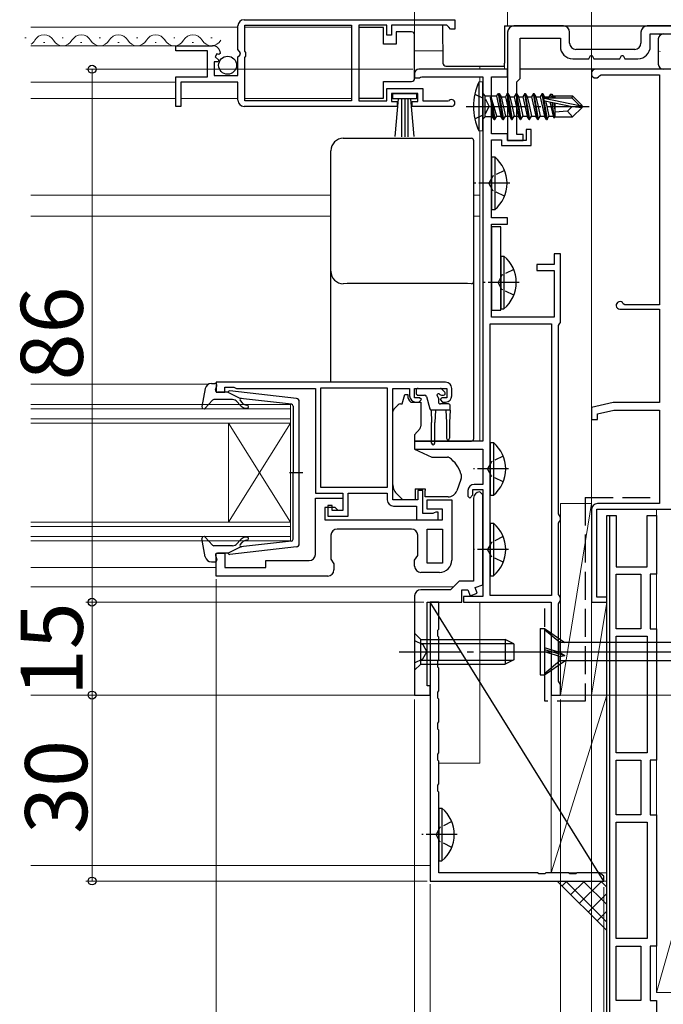
# Model space of a CAD drawing. Extents: x 0 to 1050, y 0 to 1569.
# Drawn here: x 593 to 697, y 316 to 475 of the extents above; entities that cross this region are included whole.
import ezdxf

# ---------------------------------------------------------------- set-up
doc = ezdxf.new("R2010")
doc.units = 0
doc.linetypes.add('YCENTER_1', pattern=[13, 10, -1, 1, -1])
doc.linetypes.add('YHIDDEN_1', pattern=[4, 3, -1])
for name, color, linetype, lineweight in [('YKK_11', 7, 'CONTINUOUS', 30), ('YKK_11E', 7, 'CONTINUOUS', 13), ('YKK_12', 2, 'CONTINUOUS', 13), ('YKK_13', 4, 'CONTINUOUS', 30), ('YKK_D', 6, 'CONTINUOUS', 13), ('YSS_K', 3, 'CONTINUOUS', 13), ('YSS_KE', 3, 'CONTINUOUS', 30)]:
    doc.layers.add(name, color=color, linetype=linetype, lineweight=lineweight)
doc.styles.add('text-b', font='txt')

msp = doc.modelspace()

# ---------------------------------------------------------------- linework, layer by layer
at = {"layer": 'YKK_11', "linetype": 'ByBlock', "lineweight": -2, "ltscale": 0.5}
for p, q in [((628, 469.97), (628, 473.8)), ((629, 474.8), (663, 474.8)), ((629.1, 473.9), (646.3, 473.9)), ((629.1, 469.7), (629.1, 473.9)), ((646.3, 473.9), (646.3, 461.7)), ((652, 473.9), (647.5, 473.9)), ((647.5, 473.9), (647.5, 461.7)), ((652, 472.3), (652, 473.9)), ((661.7, 473.9), (652.8, 473.9)), ((652.8, 473.9), (652.8, 472.3)), ((662, 473.6), (661.7, 473.9)), ((662.3, 473.3), (662, 473.6)), ((663, 474.8), (663, 473.3)), ((652.8, 472.3), (652, 472.3)), ((663, 473.3), (662.3, 473.3)), ((618, 469.8), (618, 470.6)), ((618, 470.6), (623.9, 470.6)), ((623.1, 469.8), (618, 469.8)), ((623.1, 465.6), (623.1, 469.8)), ((624.63, 469.29), (624.36, 468.83)), ((624.36, 468.83), (624.92, 468.26)), ((624.95, 469.21), (624.63, 469.29)), ((625.2, 469.42), (624.95, 469.21)), ((628.45, 469.43), (628, 469.97)), ((628, 468.8), (628.3, 469.1)), ((628, 465.8), (628, 468.8)), ((628.3, 469.1), (628.45, 469.43)), ((629.3, 469.5), (629.1, 469.7)), ((629.1, 468.7), (629.3, 468.9)), ((629.3, 468.9), (629.3, 469.5)), ((624.82, 468), (624.2, 468)), ((624.2, 468), (624.2, 465.8)), ((624.92, 468.26), (624.82, 468)), ((629.1, 461.7), (629.1, 468.7)), ((618, 460.8), (618, 465.6)), ((618, 465.6), (623.1, 465.6)), ((624.2, 465.8), (628, 465.8)), ((628, 464.7), (618.8, 464.7)), ((618.8, 464.7), (618.8, 460.8)), ((628, 461.8), (628, 464.7)), ((652, 461.7), (652, 463.7)), ((652, 463.7), (657.8, 463.7)), ((657, 462.9), (652.8, 462.9)), ((652.8, 462.9), (652.8, 461.6)), ((657, 461.6), (657, 462.9)), ((657.8, 463.7), (657.8, 461.7)), ((646.3, 461.7), (629.1, 461.7)), ((647.5, 461.7), (652, 461.7)), ((652.8, 461.6), (653.7, 461.6)), ((653.7, 461.6), (653.7, 460.8)), ((656.1, 460.8), (656.1, 461.6)), ((656.1, 461.6), (657, 461.6)), ((657.8, 461.7), (661.9, 461.7)), ((661.9, 461.7), (662.1, 461.77)), ((618.8, 460.8), (618, 460.8)), ((653.7, 460.8), (629, 460.8)), ((662.45, 460.8), (656.1, 460.8)), ((661.5, 416.3), (624.5, 416.3)), ((624.5, 416.3), (624.5, 414.7)), ((625.9, 414.7), (625.9, 415.5)), ((625.9, 415.5), (627.35, 415.5)), ((627.35, 415.5), (627.58, 415.4)), ((627.58, 415.4), (627.8, 415.3)), ((627.8, 415.3), (640.5, 415.3)), ((640.5, 415.3), (640.5, 398.4)), ((641.4, 399.3), (641.4, 415.4)), ((641.4, 415.4), (652.1, 415.4)), ((652.1, 415.4), (652.1, 399.3)), ((653, 397.3), (653, 415.3)), ((653, 415.3), (655.7, 415.3)), ((655.7, 415.3), (655.7, 414.1)), ((656.5, 413.8), (656.5, 415.3)), ((656.5, 415.3), (661.7, 415.3)), ((661.7, 415.3), (661.7, 413.8)), ((662.5, 414.1), (662.5, 415.3)), ((624.5, 414.7), (625.9, 414.7)), ((657.3, 413.8), (656.5, 413.8)), ((657.2, 413.1), (657.6, 413.5)), ((657.6, 413.5), (657.3, 413.8)), ((660.9, 413.8), (660.6, 413.5)), ((660.6, 413.5), (661, 413.1)), ((661.7, 413.8), (660.9, 413.8)), ((656.7, 413.1), (657.2, 413.1)), ((661, 413.1), (661.5, 413.1)), ((652.1, 399.3), (641.4, 399.3)), ((640.5, 398.4), (644.9, 398.4)), ((640.5, 388.5), (640.5, 397.6)), ((640.5, 397.6), (644.9, 397.6)), ((644.9, 398.4), (644.9, 395.6)), ((644.9, 397.6), (644.9, 395.6)), ((645.8, 394.7), (645.8, 398.4)), ((645.8, 398.4), (652.1, 398.4)), ((652.1, 398.4), (652.1, 397.3)), ((657, 397.3), (653, 397.3)), ((657.8, 398.8), (657, 398.8)), ((657, 398.8), (657, 397.3)), ((657.8, 395.1), (657.8, 398.8)), ((658.5, 395.8), (658.5, 397.3)), ((658.5, 397.3), (662.5, 397.3)), ((662.5, 397.3), (662.5, 387.6)), ((643.7, 396.1), (642, 396.1)), ((642, 396.1), (642, 394.1)), ((643.2, 396.4), (642.5, 396.4)), ((642.5, 396.4), (642.5, 394.7)), ((643.2, 395.6), (643.2, 396.4)), ((644.2, 395.6), (643.7, 396.1)), ((653.1, 396.3), (656.8, 396.3)), ((656.8, 396.3), (656.8, 394.1)), ((661, 395.8), (658.5, 395.8)), ((661, 394.1), (661, 395.8)), ((642, 394.1), (661, 394.1)), ((642.5, 394.7), (645.8, 394.7)), ((644.9, 395.6), (643.2, 395.6)), ((644.9, 395.6), (644.2, 395.6)), ((656.8, 394.1), (660.3, 394.1)), ((659.45, 395.1), (657.8, 395.1)), ((659.68, 395.2), (659.45, 395.1)), ((659.9, 395.3), (659.68, 395.2)), ((660.3, 395.3), (659.9, 395.3)), ((660.3, 394.1), (660.3, 395.3)), ((656, 392.6), (644, 392.6)), ((658.5, 387.1), (658.5, 392.6)), ((658.5, 392.6), (661, 392.6)), ((661, 392.6), (661, 387.1)), ((643, 391.6), (643, 387.72)), ((657, 388.32), (657, 391.6)), ((624.5, 385), (624.5, 388.7)), ((624.5, 388.7), (625.9, 388.7)), ((625.9, 388.7), (625.9, 386.4)), ((643, 387.72), (643.5, 387)), ((656.5, 387.6), (657, 388.32)), ((625.9, 386.4), (632.5, 386.4)), ((632.5, 386.4), (632.5, 387.5)), ((632.5, 387.5), (639.5, 387.5)), ((643.5, 387), (643.5, 386)), ((656.5, 386.6), (656.5, 387.6)), ((661, 387.1), (658.5, 387.1)), ((642.5, 385), (624.5, 385)), ((660.5, 385.6), (657.5, 385.6))]:
    msp.add_line(p, q, dxfattribs=at)
at = {"layer": 'YKK_11', "color": 1, "linetype": 'ByBlock', "lineweight": -2}
for p, q in [((680.5, 473.8), (672.5, 473.8)), ((709, 473.8), (694, 473.8)), ((671.5, 472.8), (671.5, 455.3)), ((681.5, 471), (681.5, 472.8)), ((693, 472.8), (693, 471)), ((694.5, 470.5), (694.5, 472.5)), ((694.5, 472.5), (699.6, 472.5)), ((673.5, 465.3), (673.5, 471.8)), ((673.5, 471.8), (680, 471.8)), ((680, 471.8), (680, 470.5)), ((692, 470), (682.5, 470)), ((684.6, 468.5), (684.88, 469)), ((684.88, 469), (685.12, 469)), ((685.12, 469), (685.4, 468.5)), ((689.6, 468.5), (689.88, 469)), ((689.88, 469), (690.12, 469)), ((690.12, 469), (690.4, 468.5)), ((682, 468.5), (684.6, 468.5)), ((685.4, 468.5), (689.6, 468.5)), ((690.4, 468.5), (692.5, 468.5)), ((673, 464.8), (673.5, 465.3)), ((673, 456.3), (673, 464.8)), ((674, 456.3), (673, 456.3)), ((674, 455.3), (674, 456.3)), ((671.5, 455.3), (674, 455.3))]:
    msp.add_line(p, q, dxfattribs=at)
at = {"layer": 'YKK_11', "color": 211, "linetype": 'ByBlock', "lineweight": -2, "ltscale": 0.5}
for p, q in [((656.5, 466.1), (656.5, 465.4)), ((671.5, 466.8), (657.2, 466.8)), ((657.47, 465.5), (657.65, 465.6)), ((657.65, 465.6), (667.5, 465.6)), ((667.5, 465.6), (667.5, 406.8)), ((668.9, 456.4), (668.9, 465.6)), ((668.9, 465.6), (671.5, 465.6)), ((671.5, 465.6), (671.5, 466.8)), ((656.5, 465.4), (657.3, 465.4)), ((657.3, 465.4), (657.47, 465.5)), ((671.5, 456.4), (668.9, 456.4)), ((671.5, 455.3), (671.5, 456.4)), ((675.3, 457.1), (674.5, 457.1)), ((674.5, 457.1), (674.5, 455.3)), ((675.3, 454.5), (675.3, 457.1)), ((668.9, 442.8), (668.9, 455.4)), ((668.9, 455.4), (670.5, 455.4)), ((670.5, 455.4), (670.5, 454.5)), ((670.5, 454.5), (675.3, 454.5)), ((674.5, 455.3), (671.5, 455.3)), ((671.5, 442.8), (668.9, 442.8)), ((668.9, 426.8), (668.9, 441.8)), ((668.9, 441.8), (671.5, 441.8)), ((671.5, 441.8), (671.5, 442.8)), ((680, 437), (679, 437)), ((679, 437), (679, 435.3)), ((680, 425.96), (680, 437)), ((679, 435.3), (676.2, 435.3)), ((676.2, 435.3), (676.2, 434.3)), ((676.2, 434.3), (679, 434.3)), ((679, 434.3), (679, 426.8)), ((679, 426.8), (668.9, 426.8)), ((679.85, 425.7), (680, 425.96)), ((668.7, 381.9), (668.7, 425.7)), ((668.7, 425.7), (678.6, 425.7)), ((678.6, 425.7), (678.6, 381.9)), ((679.7, 425.44), (679.85, 425.7)), ((679.7, 395.06), (679.7, 425.44)), ((667.5, 406.8), (656.5, 406.8)), ((656.5, 406.8), (656.5, 405.5)), ((656.5, 405.5), (667.5, 405.5)), ((667.5, 405.5), (667.5, 399.8)), ((665.9, 398.1), (665.9, 399)), ((665.9, 399), (667.5, 399)), ((667.5, 399.8), (666.1, 399.8)), ((667.5, 399), (667.5, 381.7)), ((665.1, 398.8), (665.1, 397.9)), ((665.1, 397.9), (665.4, 397.6)), ((665.4, 397.6), (665.9, 398.1)), ((666, 397.6), (666, 384.2)), ((667.5, 398.1), (667, 398.6)), ((667.5, 383.62), (667.5, 398.1)), ((679.85, 394.8), (679.7, 395.06)), ((680, 394.54), (679.85, 394.8)), ((680, 394.06), (680, 394.54)), ((679.7, 393.54), (679.85, 393.8)), ((679.7, 382.06), (679.7, 393.54)), ((679.85, 393.8), (680, 394.06)), ((663.7, 384.2), (662.3, 382.8)), ((666, 384.2), (663.7, 384.2)), ((666.24, 383.17), (667.5, 383.62)), ((666.59, 382.23), (666.24, 383.17)), ((656.5, 381.8), (656.5, 365.8)), ((662.3, 382.8), (657.5, 382.8)), ((664.1, 380.8), (664.1, 382.8)), ((664.1, 382.8), (665.1, 382.8)), ((667.5, 381.7), (664.4, 381.7)), ((664.4, 381.7), (664.4, 380.8)), ((665.1, 382.8), (665.46, 381.82)), ((665.46, 381.82), (666.59, 382.23)), ((678.6, 381.9), (668.7, 381.9)), ((679.85, 381.8), (679.7, 382.06)), ((680, 381.54), (679.85, 381.8)), ((680, 381.06), (680, 381.54)), ((658.5, 367.3), (658.5, 380.8)), ((658.5, 380.8), (664.1, 380.8)), ((664.4, 380.8), (678.5, 380.8)), ((678.5, 380.8), (678.5, 365.8)), ((679.7, 380.54), (679.85, 380.8)), ((679.7, 368.06), (679.7, 380.54)), ((679.85, 380.8), (680, 381.06)), ((659, 367.3), (658.5, 367.3)), ((659, 365.8), (659, 367.3)), ((679.85, 367.8), (679.7, 368.06)), ((680, 367.54), (679.85, 367.8)), ((680, 365.8), (680, 367.54)), ((656.5, 365.8), (659, 365.8)), ((678.5, 365.8), (680, 365.8))]:
    msp.add_line(p, q, dxfattribs=at)
at = {"layer": 'YKK_11', "linetype": 'ByBlock', "ltscale": 0.5}
for p, q in [((687.5, 248.8), (687.5, 394.8)), ((687.5, 394.8), (689, 394.8)), ((688, 249.3), (688, 394.8)), ((689, 394.8), (689, 386.5)), ((694, 386.5), (694, 394.8)), ((694, 394.8), (695.5, 394.8)), ((695.5, 394.8), (695.5, 385.3)), ((689, 386.5), (694, 386.5)), ((689, 376.5), (689, 385.3)), ((689, 385.3), (693, 385.3)), ((693, 385.3), (693, 376.5)), ((695.5, 385.3), (694.5, 385.3)), ((694.5, 385.3), (694.5, 376.5)), ((693, 376.5), (689, 376.5)), ((689, 356.5), (689, 375.3)), ((689, 375.3), (694, 375.3)), ((694, 375.3), (694, 356.5)), ((694.5, 376.5), (695.5, 376.5)), ((695.5, 376.5), (695.5, 355.3)), ((694, 356.5), (689, 356.5)), ((689, 346.5), (689, 355.3)), ((689, 355.3), (693, 355.3)), ((693, 355.3), (693, 346.5)), ((695.5, 355.3), (694.5, 355.3)), ((694.5, 355.3), (694.5, 346.5)), ((693, 346.5), (689, 346.5)), ((694.5, 346.5), (695.5, 346.5)), ((695.5, 346.5), (695.5, 325.3)), ((689, 326.5), (689, 345.3)), ((689, 345.3), (694, 345.3)), ((694, 345.3), (694, 326.5)), ((694, 326.5), (689, 326.5)), ((689, 316.5), (689, 325.3)), ((689, 325.3), (693, 325.3)), ((693, 325.3), (693, 316.5)), ((695.5, 325.3), (694.5, 325.3)), ((694.5, 325.3), (694.5, 316.5)), ((693, 316.5), (689, 316.5)), ((694.5, 316.5), (695.5, 316.5)), ((695.5, 316.5), (695.5, 295.3))]:
    msp.add_line(p, q, dxfattribs=at)
at = {"layer": 'YKK_11', "linetype": 'ByBlock', "lineweight": -2}
for p, q in [((659, 380.8), (659, 335.8)), ((687, 335.8), (659, 380.8)), ((660.4, 380.8), (659, 380.8)), ((660.4, 376.47), (660.4, 380.8)), ((660.26, 376.28), (660.4, 376.47)), ((660.26, 375.32), (660.26, 376.28)), ((660.4, 375.13), (660.26, 375.32)), ((660.4, 371.47), (660.4, 375.13)), ((660.26, 371.28), (660.4, 371.47)), ((660.26, 370.32), (660.26, 371.28)), ((660.4, 370.13), (660.26, 370.32)), ((660.4, 366.47), (660.4, 370.13)), ((660.26, 366.28), (660.4, 366.47)), ((660.26, 365.32), (660.26, 366.28)), ((660.4, 365.13), (660.26, 365.32)), ((660.4, 361.47), (660.4, 365.13)), ((660.26, 361.28), (660.4, 361.47)), ((660.26, 360.32), (660.26, 361.28)), ((660.4, 360.13), (660.26, 360.32)), ((660.4, 356.47), (660.4, 360.13)), ((660.26, 356.28), (660.4, 356.47)), ((660.26, 355.32), (660.26, 356.28)), ((660.4, 355.13), (660.26, 355.32)), ((660.4, 351.47), (660.4, 355.13)), ((660.26, 351.28), (660.4, 351.47)), ((660.26, 350.32), (660.26, 351.28)), ((660.4, 350.13), (660.26, 350.32)), ((660.4, 337.1), (660.4, 350.13)), ((676.33, 337.1), (660.4, 337.1)), ((676.52, 336.96), (676.33, 337.1)), ((677.48, 336.96), (676.52, 336.96)), ((677.67, 337.1), (677.48, 336.96)), ((681.33, 337.1), (677.67, 337.1)), ((681.52, 336.96), (681.33, 337.1)), ((682.48, 336.96), (681.52, 336.96)), ((682.67, 337.1), (682.48, 336.96)), ((686.33, 337.1), (682.67, 337.1)), ((686.52, 336.96), (686.33, 337.1)), ((687, 336.6), (686.52, 336.96)), ((659, 335.8), (687, 335.8)), ((687, 335.8), (687, 336.6))]:
    msp.add_line(p, q, dxfattribs=at)
at = {"layer": 'YKK_11', "linetype": 'ByBlock', "lineweight": -2, "ltscale": 0.5}
for centre, radius, start, end in [((629, 473.8), 1, 90, 180), ((623.9, 469.3), 1.3, 5.2159, 90), ((629, 461.8), 1, 180, 270), ((662.45, 461.35), 0.55, 270, 130.1192), ((661.5, 415.3), 1, 0, 90), ((656.7, 414.1), 1, 180, 270), ((661.5, 414.1), 1, 270, 360), ((653.1, 397.3), 1, 180, 270), ((644, 391.6), 1, 90, 180), ((656, 391.6), 1, 0, 90), ((639.5, 388.5), 1, 270, 360), ((657.5, 386.6), 1, 180, 270), ((660.5, 387.6), 2, 270, 360), ((642.5, 386), 1, 270, 360)]:
    msp.add_arc(centre, radius, start, end, dxfattribs=at)
at = {"layer": 'YKK_11', "color": 1, "linetype": 'ByBlock', "lineweight": -2}
for centre, radius, start, end in [((672.5, 472.8), 1, 90, 180), ((680.5, 472.8), 1, 0, 90), ((694, 472.8), 1, 90, 180), ((682, 470.5), 2, 180, 270), ((682.5, 471), 1, 180, 270), ((692, 471), 1, 270, 360), ((692.5, 470.5), 2, 270, 360)]:
    msp.add_arc(centre, radius, start, end, dxfattribs=at)
at = {"layer": 'YKK_11', "color": 211, "linetype": 'ByBlock', "lineweight": -2, "ltscale": 0.5}
for centre, radius in [((657.2, 466.1), 0.7), ((666.1, 398.8), 1), ((667, 397.6), 1), ((657.5, 381.8), 1)]:
    msp.add_arc(centre, radius, 90, 180, dxfattribs=at)
at = {"layer": 'YKK_11E', "color": 4, "linetype": 'ByBlock', "lineweight": -2, "ltscale": 0.5}
for p, q in [((700, 466.8), (685.7, 466.8)), ((686.31, 465.75), (686.57, 465.9)), ((686.57, 465.9), (696, 465.9)), ((696, 465.9), (696, 428.8)), ((689.6, 428.1), (696, 428.1)), ((690.41, 428.8), (690.14, 428.97)), ((696, 428.8), (690.41, 428.8)), ((696, 428.1), (696, 413)), ((688.5, 413), (685, 412.2)), ((685, 412.2), (685, 410.3)), ((686, 411.2), (688.64, 411.8)), ((696, 413), (688.5, 413)), ((688.64, 411.8), (696, 411.8)), ((696, 411.8), (696, 396.7)), ((685, 410.3), (686, 410.3)), ((686, 410.3), (686, 411.2)), ((685, 395.7), (685, 380.8)), ((685.9, 381.6), (685.9, 395.8)), ((685.9, 395.8), (705, 395.8)), ((696, 396.7), (686, 396.7)), ((687.5, 381.6), (685.9, 381.6)), ((687.5, 380.8), (687.5, 381.6)), ((685, 380.8), (687.5, 380.8))]:
    msp.add_line(p, q, dxfattribs=at)
for centre, radius, start, end in [((685.7, 466.1), 0.7, 90, 330), ((689.6, 428.7), 0.6, 26.3878, 270), ((686, 395.7), 1, 90, 180)]:
    msp.add_arc(centre, radius, start, end, dxfattribs=at)
at = {"layer": 'YKK_12'}
for p, q in [((594.64, 473.6), (628, 473.6)), ((629.1, 473.6), (646.3, 473.6)), ((671, 473.8), (671, 466.8)), ((594.64, 470.6), (623.9, 470.6)), ((656.5, 469.8), (661.05, 469.8)), ((667, 467.3), (667, 466.8)), ((667, 465.6), (667, 464.74)), ((594.64, 464.7), (618, 464.7)), ((594.64, 462.1), (618, 462.1)), ((618.8, 462.1), (628, 462.1)), ((629.1, 462.1), (646.3, 462.1)), ((667, 456.86), (667, 446.5)), ((594.64, 446.5), (643, 446.5)), ((666, 446.5), (667, 446.5)), ((667, 446.5), (667, 406.8)), ((594.64, 443.1), (643, 443.1)), ((666, 443.1), (667, 443.1)), ((594.64, 416), (623.29, 416)), ((594.64, 412.7), (636.5, 412.7)), ((594.64, 412), (636.5, 412)), ((636.5, 412.7), (636.5, 409.7)), ((594.64, 410.4), (636.5, 410.4)), ((594.64, 409.7), (636.5, 409.7)), ((626.5, 409.7), (626.5, 393.7)), ((636.5, 409.7), (626.5, 393.7)), ((636.5, 393.7), (626.5, 409.7)), ((636.5, 409.7), (636.5, 393.7)), ((594.64, 393.7), (636.5, 393.7)), ((594.64, 393), (636.5, 393)), ((636.5, 393.7), (636.5, 390.7)), ((594.64, 391.4), (636.5, 391.4)), ((594.64, 390.7), (636.5, 390.7)), ((594.64, 386.4), (624.5, 386.4)), ((594.64, 383.3), (662.8, 383.3)), ((659, 365.8), (659, 380.8)), ((667, 380.8), (667, 354.8)), ((594.64, 365.8), (659, 365.8)), ((667, 354.8), (660.4, 354.8)), ((594.64, 338.3), (659, 338.3))]:
    msp.add_line(p, q, dxfattribs=at)
at = {"layer": 'YKK_12', "ltscale": 0.5}
for p, q in [((593.65, 471.86), (593.85, 471.86)), ((596.65, 471.1), (596.85, 471.1)), ((599.65, 471.86), (599.85, 471.86)), ((602.65, 471.1), (602.85, 471.1)), ((605.65, 471.86), (605.85, 471.86)), ((608.65, 471.1), (608.85, 471.1)), ((611.65, 471.86), (611.85, 471.86)), ((614.65, 471.1), (614.85, 471.1)), ((617.65, 471.86), (617.85, 471.86)), ((620.65, 471.1), (620.85, 471.1)), ((623.65, 471.86), (623.85, 471.86))]:
    msp.add_line(p, q, dxfattribs=at)
for centre, start, end in [((596.75, 470.64), 29.1994, 150.8006), ((602.75, 470.64), 29.1994, 150.8006), ((608.75, 470.64), 29.1994, 150.8006), ((614.75, 470.64), 29.1994, 150.8006), ((620.75, 470.64), 29.1994, 150.8006), ((593.75, 472.32), 301.335, 330.8094), ((599.75, 472.32), 209.1906, 330.8094), ((605.75, 472.32), 209.1906, 330.8094), ((611.75, 472.32), 209.1906, 330.8094), ((617.75, 472.32), 209.1906, 330.8094), ((623.75, 472.32), 209.1906, 330.8094)]:
    msp.add_arc(centre, 1.72, start, end, dxfattribs=at)
at = {"layer": 'YKK_13', "ltscale": 0.5}
for p, q in [((651.5, 473.55), (647.5, 473.55)), ((647.5, 473.55), (647.5, 462.15)), ((651.5, 470.85), (651.5, 473.55)), ((653.5, 472.85), (653.5, 470.85)), ((656, 472.85), (653.5, 472.85)), ((656.5, 471.85), (656.5, 472.35)), ((653.5, 470.85), (651.5, 470.85)), ((656.5, 465.85), (656.5, 471.85)), ((656.5, 465.35), (656.5, 465.85)), ((651.5, 462.15), (651.5, 464.85)), ((651.5, 464.85), (656, 464.85)), ((667.5, 464.8), (666.85, 464.72)), ((666.85, 464.72), (666.85, 456.88)), ((667.5, 456.8), (667.5, 464.8)), ((653, 462.05), (653, 462.9)), ((653, 462.9), (656.8, 462.9)), ((656.8, 462.9), (656.8, 462.05)), ((667.5, 462.88), (667.9, 462.48)), ((667.9, 459.13), (667.9, 462.48)), ((669.7, 462.48), (667.9, 462.48)), ((669.7, 462.48), (670.05, 462.9)), ((669.7, 462.48), (670.43, 459.25)), ((670.05, 462.9), (670.15, 462.9)), ((670.75, 458.7), (670.05, 462.9)), ((670.15, 462.9), (670.85, 458.7)), ((670.15, 462.9), (670.47, 462.35)), ((671.45, 462.9), (671.13, 462.35)), ((671.45, 462.9), (671.55, 462.9)), ((672.15, 458.7), (671.45, 462.9)), ((671.55, 462.9), (671.87, 462.35)), ((671.55, 462.9), (672.25, 458.7)), ((672.85, 462.9), (672.53, 462.35)), ((672.85, 462.9), (672.95, 462.9)), ((673.55, 458.7), (672.85, 462.9)), ((672.95, 462.9), (673.27, 462.35)), ((672.95, 462.9), (673.65, 458.7)), ((674.25, 462.9), (673.93, 462.35)), ((674.25, 462.9), (674.35, 462.9)), ((674.95, 458.7), (674.25, 462.9)), ((674.35, 462.9), (675.05, 458.7)), ((674.35, 462.9), (674.67, 462.35)), ((675.65, 462.9), (675.33, 462.35)), ((676.35, 458.7), (675.65, 462.9)), ((675.65, 462.9), (675.75, 462.9)), ((675.75, 462.9), (676.07, 462.35)), ((675.75, 462.9), (676.45, 458.7)), ((677.05, 462.9), (676.73, 462.35)), ((677.75, 458.7), (677.05, 462.9)), ((677.05, 462.9), (677.15, 462.9)), ((677.15, 462.9), (677.47, 462.35)), ((677.15, 462.9), (677.3, 461.99)), ((647.5, 462.15), (651.5, 462.15)), ((656.8, 462.05), (653, 462.05)), ((653.36, 455.93), (653.9, 462.05)), ((654.4, 462.05), (654.4, 455.9)), ((654.9, 462.05), (654.9, 455.9)), ((655.4, 462.05), (655.4, 455.9)), ((656.44, 455.93), (655.9, 462.05)), ((668.75, 462.3), (669.04, 459.13)), ((668.75, 462.3), (668.85, 462.3)), ((669.35, 458.7), (668.75, 462.3)), ((669.77, 459.25), (668.85, 462.3)), ((668.85, 462.3), (669.45, 458.7)), ((670.47, 462.35), (671.13, 462.35)), ((670.47, 462.35), (671.17, 459.25)), ((671.13, 462.35), (671.83, 459.25)), ((671.13, 462.35), (671.83, 459.25)), ((671.87, 462.35), (672.53, 462.35)), ((671.87, 462.35), (672.22, 460.8)), ((672.53, 462.35), (673.23, 459.25)), ((673.27, 462.35), (673.93, 462.35)), ((673.27, 462.35), (673.62, 460.8)), ((673.93, 462.35), (674.63, 459.25)), ((674.67, 462.35), (675.02, 460.8)), ((674.67, 462.35), (675.33, 462.35)), ((675.33, 462.35), (676.03, 459.25)), ((676.07, 462.35), (676.73, 462.35)), ((676.07, 462.35), (676.42, 460.8)), ((676.73, 462.35), (677.43, 459.25)), ((677.33, 461.84), (677.85, 458.7)), ((677.47, 462.35), (678.13, 462.35)), ((677.47, 462.35), (677.5, 462.2)), ((677.62, 461.69), (677.82, 460.8)), ((669.45, 458.7), (669.77, 459.25)), ((669.77, 459.25), (670.43, 459.25)), ((670.75, 458.7), (670.43, 459.25)), ((670.85, 458.7), (671.17, 459.25)), ((671.17, 459.25), (671.83, 459.25)), ((672.15, 458.7), (671.83, 459.25)), ((672.22, 460.8), (672.57, 459.25)), ((672.25, 458.7), (672.57, 459.25)), ((672.57, 459.25), (673.23, 459.25)), ((673.55, 458.7), (673.23, 459.25)), ((673.62, 460.8), (673.97, 459.25)), ((673.65, 458.7), (673.97, 459.25)), ((673.97, 459.25), (674.63, 459.25)), ((674.95, 458.7), (674.63, 459.25)), ((675.02, 460.8), (675.37, 459.25)), ((675.05, 458.7), (675.37, 459.25)), ((675.37, 459.25), (676.03, 459.25)), ((676.35, 458.7), (676.03, 459.25)), ((676.42, 460.8), (676.77, 459.25)), ((676.45, 458.7), (676.77, 459.25)), ((676.77, 459.25), (677.43, 459.25)), ((677.75, 458.7), (677.43, 459.25)), ((677.82, 460.8), (678.17, 459.25)), ((677.85, 458.7), (678.17, 459.25)), ((678.17, 459.25), (678.83, 459.25)), ((667.5, 458.73), (667.9, 459.13)), ((669.04, 459.13), (667.9, 459.13)), ((669.35, 458.7), (669.04, 459.13)), ((669.35, 458.7), (669.45, 458.7)), ((669.35, 458.7), (669.45, 458.7)), ((670.75, 458.7), (670.85, 458.7)), ((672.15, 458.7), (672.25, 458.7)), ((673.55, 458.7), (673.65, 458.7)), ((674.95, 458.7), (675.05, 458.7)), ((676.35, 458.7), (676.45, 458.7)), ((677.75, 458.7), (677.85, 458.7)), ((667.5, 456.8), (666.85, 456.88)), ((668.9, 452.65), (668.9, 444.15)), ((668.9, 452.65), (669.41, 452.65)), ((669.41, 452.65), (669.41, 444.15)), ((668.9, 450.4), (668.9, 446.4)), ((668.9, 444.15), (669.41, 444.15)), ((670.4, 441.4), (668.9, 441.4)), ((668.9, 441.4), (668.9, 427.9)), ((670.4, 427.9), (670.4, 441.4)), ((670.4, 436.65), (670.4, 428.15)), ((670.4, 436.65), (670.91, 436.65)), ((670.91, 436.65), (670.91, 428.15)), ((670.4, 434.4), (670.4, 430.4)), ((668.9, 427.9), (670.4, 427.9)), ((670.4, 428.15), (670.91, 428.15)), ((622.75, 415.28), (622.2, 412.36)), ((623.73, 416.1), (624.3, 416.1)), ((624.41, 415.08), (624.59, 415.72)), ((637.46, 413.65), (626.72, 414.9)), ((623.91, 413.4), (622.72, 412.1)), ((627.13, 413.5), (624.13, 413.5)), ((626.4, 414.7), (624.7, 414.7)), ((626.4, 414.7), (628.4, 413.69)), ((628.32, 412.64), (627.9, 413.14)), ((628.38, 413.34), (628.71, 412.96)), ((636.63, 412.73), (628.4, 413.69)), ((637.9, 390.25), (637.9, 413.16)), ((636.9, 412.43), (636.9, 401.7)), ((668.7, 406.55), (668.7, 398.05)), ((668.7, 406.55), (669.21, 406.55)), ((669.21, 406.55), (669.21, 398.05)), ((668.7, 404.3), (668.7, 400.3)), ((636.32, 401.7), (638.45, 401.7)), ((636.9, 390.97), (636.9, 401.7)), ((668.7, 398.05), (669.21, 398.05)), ((668.7, 393.55), (668.7, 385.05)), ((668.7, 393.55), (669.21, 393.55)), ((669.21, 393.55), (669.21, 385.05)), ((622.75, 388.12), (622.2, 391.05)), ((623.91, 390), (622.72, 391.3)), ((668.7, 391.3), (668.7, 387.3)), ((627.13, 389.9), (624.13, 389.9)), ((626.4, 388.7), (628.4, 389.72)), ((637.46, 389.75), (626.72, 388.5)), ((628.32, 390.77), (627.9, 390.26)), ((628.38, 390.06), (628.71, 390.44)), ((636.63, 390.67), (628.4, 389.72)), ((624.41, 388.32), (624.59, 387.68)), ((626.4, 388.7), (624.7, 388.7)), ((623.73, 387.3), (624.3, 387.3)), ((668.7, 385.05), (669.21, 385.05)), ((676.74, 376.55), (676.74, 369.05)), ((676.74, 376.55), (677.44, 376.55)), ((677.44, 376.55), (677.44, 369.05)), ((677.44, 376.55), (680.74, 374.27)), ((679.91, 374.27), (677.44, 376.35)), ((679.91, 372.67), (677.44, 373.45)), ((706.56, 374.27), (679.91, 374.27)), ((679.91, 374.27), (679.91, 372.66)), ((675.07, 372.8), (752.21, 372.8)), ((677.44, 373.17), (680.74, 372.22)), ((679.91, 372.02), (677.44, 372.8)), ((679.91, 372.67), (680.74, 372.22)), ((679.91, 372.02), (680.74, 372.22)), ((679.91, 372.02), (679.91, 371.32)), ((679.91, 371.32), (677.44, 369.25)), ((677.44, 369.05), (680.74, 371.32)), ((707.55, 371.32), (679.91, 371.32)), ((676.74, 369.05), (677.44, 369.05)), ((660.4, 347.55), (660.4, 339.05)), ((660.4, 347.55), (660.91, 347.55)), ((660.91, 347.55), (660.91, 339.05)), ((660.4, 345.3), (660.4, 341.3)), ((660.4, 339.05), (660.91, 339.05))]:
    msp.add_line(p, q, dxfattribs=at)
at = {"layer": 'YKK_13'}
for p, q in [((661.01, 473.9), (661.06, 467.8)), ((671, 473.8), (671, 467.78)), ((671, 473.8), (712, 473.8)), ((695.8, 471.7), (695.8, 467.6)), ((661.56, 467.3), (662.06, 467.3)), ((662.06, 467.3), (671, 467.3)), ((671, 467.3), (671, 467.78)), ((712.56, 466.8), (673.5, 466.8)), ((678.39, 462.8), (678.13, 462.35)), ((678.39, 462.8), (678.61, 462.8)), ((678.39, 462.8), (678.49, 462.2)), ((678.61, 462.8), (678.87, 462.35)), ((678.61, 462.8), (678.72, 462.2)), ((678.78, 462.5), (681.95, 462.5)), ((679.1, 462.5), (679.1, 462.2)), ((681.95, 462.5), (681.83, 462.2)), ((683.5, 460.95), (681.95, 462.5)), ((677.38, 462.13), (683.08, 460.95)), ((677.49, 461.71), (681.88, 460.8)), ((677.55, 462.2), (681.83, 462.2)), ((678.13, 462.35), (678.17, 462.2)), ((678.32, 461.54), (678.83, 459.25)), ((678.61, 461.48), (679.03, 458.9)), ((678.87, 462.35), (678.9, 462.2)), ((678.88, 461.42), (679.1, 460.27)), ((679.1, 461.38), (679.1, 459.1)), ((681.83, 462.2), (683.08, 460.95)), ((683.08, 460.95), (683.5, 460.95)), ((683.5, 460.65), (683.5, 460.95)), ((679.03, 458.9), (678.83, 459.25)), ((681.15, 460.06), (679.1, 459.9)), ((681.88, 460.8), (681.15, 460.06)), ((681.15, 460.06), (681.95, 459.1)), ((681.88, 460.8), (683.5, 460.8)), ((681.88, 460.8), (683.5, 460.65)), ((683.5, 460.65), (681.95, 459.1)), ((679.13, 459.1), (679.03, 458.9)), ((679.1, 459.1), (681.95, 459.1)), ((645, 455.66), (665.7, 455.66)), ((666, 455.36), (666, 454.1)), ((643, 452.4), (643, 453.66)), ((643, 433.54), (643, 434.2)), ((643, 428.11), (643, 433.54)), ((666, 432.5), (666, 431.84)), ((666, 431.84), (666, 428.26)), ((643, 416.3), (643, 428.11)), ((666, 428.26), (666, 407.19)), ((656.75, 415), (656.75, 414.5)), ((657.05, 415.3), (660.65, 415.3)), ((661.36, 414.71), (660.86, 415.21)), ((654.5, 412.8), (654.9, 414.3)), ((654.9, 414.3), (655.4, 414.3)), ((655.4, 414.3), (655.4, 414.1)), ((657.05, 414.2), (658.12, 414.2)), ((658.41, 413.98), (658.93, 412.02)), ((660.35, 413.74), (660.35, 413.1)), ((660.81, 414.2), (661.15, 414.2)), ((653, 400.74), (653, 411.59)), ((653.15, 411.95), (653.85, 412.66)), ((654.21, 412.8), (654.5, 412.8)), ((655.87, 413.1), (657.5, 413.1)), ((657.5, 413.1), (657.5, 409.18)), ((659.15, 411.81), (659.25, 409.8)), ((662.25, 411.8), (659.22, 411.8)), ((659.85, 411.8), (659.75, 409.8)), ((661.95, 412.8), (660.65, 412.8)), ((661.55, 411.8), (661.65, 409.8)), ((662.25, 411.8), (662.15, 409.8)), ((662.25, 411.8), (662.25, 412.5)), ((657.38, 408.85), (656.5, 407.8)), ((659.25, 406.45), (659.25, 409.8)), ((659.75, 406.45), (659.75, 409.8)), ((661.65, 409.8), (661.65, 407.25)), ((662.15, 409.8), (662.15, 407.25)), ((656.5, 407.8), (656.5, 405.5)), ((656.5, 406.8), (665.7, 406.8)), ((666, 407.19), (666, 407.1)), ((656.5, 405.5), (659.29, 404.2)), ((659.29, 404.2), (661.83, 404.2)), ((653, 399.73), (653, 400.74)), ((663.97, 400.6), (663.31, 398.79)), ((664, 401.38), (664, 400.78)), ((656.6, 399.1), (658.2, 399.1)), ((656.6, 399.1), (656.6, 397.3)), ((658.2, 399.1), (658.2, 398.8)), ((654.6, 397.3), (653.59, 398.32)), ((656.6, 397.3), (654.6, 397.3)), ((658.2, 397.8), (658.2, 398.8)), ((661.9, 397.8), (658.2, 397.8)), ((656.5, 375.8), (657.5, 374.8)), ((656.5, 375.8), (656.5, 369.8)), ((657.5, 370.8), (657.5, 374.8)), ((657.5, 374.8), (671.1, 374.8)), ((657.5, 374.15), (672.41, 374.15)), ((671.1, 374.8), (671.1, 370.8)), ((672.5, 374.1), (671.1, 374.8)), ((672.5, 374.1), (672.5, 371.5)), ((656.5, 369.8), (657.5, 370.8)), ((657.5, 371.46), (672.41, 371.46)), ((657.5, 370.8), (671.1, 370.8)), ((672.5, 371.5), (671.1, 370.8))]:
    msp.add_line(p, q, dxfattribs=at)
at = {"layer": 'YKK_13', "linetype": 'Continuous'}
msp.add_line((696.05, 469.68), (696.1, 469.77), dxfattribs=at)
at = {"layer": 'YKK_13', "linetype": 'YHIDDEN_1', "ltscale": 0.5}
for p, q in [((666.21, 462.8), (667.91, 461.96)), ((667.91, 461.96), (668.52, 460.8)), ((666.21, 458.8), (667.91, 459.65)), ((667.91, 459.65), (668.52, 460.8)), ((671, 450.48), (669.09, 449.55)), ((669.09, 449.55), (668.48, 448.4)), ((669.09, 447.26), (668.48, 448.4)), ((671, 446.33), (669.09, 447.26)), ((672.5, 434.48), (670.59, 433.55)), ((670.59, 433.55), (669.98, 432.4)), ((670.59, 431.26), (669.98, 432.4)), ((672.5, 430.33), (670.59, 431.26)), ((670.8, 404.38), (668.89, 403.45)), ((668.89, 403.45), (668.28, 402.3)), ((668.89, 401.16), (668.28, 402.3)), ((670.8, 400.23), (668.89, 401.16)), ((670.8, 391.38), (668.89, 390.45)), ((668.89, 390.45), (668.28, 389.3)), ((668.89, 388.16), (668.28, 389.3)), ((670.8, 387.23), (668.89, 388.16)), ((662.5, 345.38), (660.59, 344.45)), ((660.59, 344.45), (659.98, 343.3)), ((660.59, 342.16), (659.98, 343.3)), ((662.5, 341.23), (660.59, 342.16))]:
    msp.add_line(p, q, dxfattribs=at)
at = {"layer": 'YKK_13', "linetype": 'YCENTER_1'}
for p, q in [((664.84, 460.8), (684.65, 460.8)), ((654, 372.8), (675, 372.8))]:
    msp.add_line(p, q, dxfattribs=at)
at = {"layer": 'YKK_13', "linetype": 'YCENTER_1', "ltscale": 0.5}
for p, q in [((671.86, 448.4), (666.18, 448.4)), ((673.36, 432.4), (667.68, 432.4)), ((671.66, 402.3), (665.98, 402.3)), ((671.66, 389.3), (665.98, 389.3)), ((663.36, 343.3), (657.68, 343.3))]:
    msp.add_line(p, q, dxfattribs=at)
at = {"layer": 'YKK_13', "linetype": 'YHIDDEN_1'}
for p, q in [((656.5, 374.6), (657.84, 373.95)), ((657.84, 373.95), (658.45, 372.8)), ((657.84, 371.66), (658.45, 372.8)), ((656.5, 371), (657.84, 371.66))]:
    msp.add_line(p, q, dxfattribs=at)
at = {"layer": 'YKK_13', "ltscale": 0.5}
msp.add_circle((626.35, 467.45), 1.45, dxfattribs=at)
for centre, radius, start, end in [((656, 472.35), 0.5, 0, 90), ((656, 465.35), 0.5, 270, 360), ((675.5, 460.8), 9.5, 155.618, 204.382), ((665.87, 448.4), 5.53, 309.7941, 50.2059), ((667.37, 432.4), 5.53, 309.7941, 50.2059), ((623.73, 415.1), 1, 90, 169.4879), ((624.3, 415.8), 0.3, 344.4346, 90), ((624.7, 415), 0.3, 164.4346, 270), ((626.68, 414.6), 0.3, 83.3791, 160.5288), ((624.13, 413.2), 0.3, 90, 137.6447), ((627.13, 412.5), 1, 40, 90), ((628.54, 413.47), 0.2, 83.3791, 220), ((637.4, 413.16), 0.5, 0, 83.3791), ((622.5, 412.3), 0.3, 169.4879, 317.6447), ((629.47, 413.6), 1.5, 220, 270), ((629.47, 413.6), 1, 220, 270), ((629.47, 412.35), 0.25, 270, 90), ((636.6, 412.43), 0.3, 0, 83.3791), ((665.67, 402.3), 5.53, 309.7941, 50.2059), ((665.67, 389.3), 5.53, 309.7941, 50.2059), ((622.5, 391.1), 0.3, 42.3553, 190.5121), ((629.47, 389.8), 1.5, 90, 140), ((629.47, 391.05), 0.25, 270, 90), ((636.6, 390.97), 0.3, 276.6209, 0), ((624.13, 390.2), 0.3, 222.3553, 270), ((627.13, 390.9), 1, 270, 320), ((628.54, 389.93), 0.2, 140, 276.6209), ((629.47, 389.8), 1, 90, 140), ((637.4, 390.25), 0.5, 276.6209, 0), ((623.73, 388.3), 1, 190.5121, 270), ((624.7, 388.4), 0.3, 90, 195.5654), ((626.68, 388.8), 0.3, 199.4712, 276.6209), ((624.3, 387.6), 0.3, 270, 15.5654), ((657.37, 343.3), 5.53, 309.7941, 50.2059)]:
    msp.add_arc(centre, radius, start, end, dxfattribs=at)
at = {"layer": 'YKK_13'}
for centre, radius, start, end in [((696.6, 471.7), 0.8, 90, 180), ((661.56, 467.8), 0.5, 180.5, 270), ((696.6, 467.6), 0.8, 180, 270), ((677.55, 461.95), 0.248, 90, 257.191), ((645, 434.2), 2, 180.0393, 270.0393), ((665.7, 432.5), 0.3, 269.961, 359.9605), ((657.05, 415), 0.3, 90, 180), ((660.65, 415), 0.3, 45, 90), ((656.7, 414.1), 1.3, 180, 230.2848), ((657.05, 414.5), 0.3, 180, 270), ((658.12, 413.9), 0.3, 15, 90), ((660.35, 414.2), 0.25, 33.0557, 236.9443), ((660.05, 413.74), 0.3, 0, 56.9443), ((660.81, 414.5), 0.3, 213.0557, 270), ((661.15, 414.5), 0.3, 270, 45), ((653.5, 411.59), 0.5, 135, 180), ((654.21, 412.3), 0.5, 90, 135), ((659.22, 412.1), 0.3, 195, 270), ((660.65, 413.1), 0.3, 180, 270), ((661.95, 412.5), 0.3, 0, 90), ((657, 409.18), 0.5, 320, 0), ((661.9, 407.25), 0.25, 180, 0), ((665.7, 407.1), 0.3, 269.9958, 359.996), ((659.5, 406.45), 0.25, 180, 0), ((659.2, 400.05), 5, 17.1462, 54.2046), ((663.5, 400.78), 0.5, 340, 0), ((663.5, 401.38), 0.5, 0, 17.1462), ((655, 399.73), 2, 180, 198.3133), ((655, 399.73), 2, 198.3133, 225), ((661.9, 399.3), 1.5, 270, 340)]:
    msp.add_arc(centre, radius, start, end, dxfattribs=at)
for centre, major_axis, start_param, end_param in [((645, 453.66), (0, -2), 3.141593, 4.712389), ((665.7, 455.36), (0, -0.3), 1.570796, 3.141593)]:
    msp.add_ellipse(centre, major_axis=major_axis, ratio=0.998401, start_param=start_param, end_param=end_param, dxfattribs=at)
for points, knots in [([(666, 454.1), (666, 454.09), (666, 454.04), (666, 453.9), (666, 453.85), (666, 453.73), (666, 453.65), (666, 453.5), (666, 453.41), (666, 453.23), (666, 453.14), (666, 452.84), (666, 452.62), (666, 452.41)], [0, 0, 0, 0, 0.25, 0.25, 0.375, 0.375, 0.5, 0.5, 0.625, 0.625, 0.75, 0.75, 1, 1, 1, 1]), ([(643, 434.2), (643, 437.23), (643, 440.27), (643, 446.34), (643, 449.37), (643, 452.4)], [0, 0, 0, 0, 0.5, 0.5, 1, 1, 1, 1]), ([(666, 452.41), (666, 450.51), (666, 448.61), (666, 446.71), (666, 444.62), (666, 442.54), (666, 440.45), (666, 438.37), (666, 436.28), (666, 434.2)], [0, 0, 0, 0, 0.00570027, 0.00570027, 0.00570027, 0.01195639, 0.01195639, 0.01195639, 0.01821253, 0.01821253, 0.01821253, 0.01821253]), ([(666, 434.2), (666, 433.98), (666, 433.77), (666, 433.47), (666, 433.37), (666, 433.19), (666, 433.11), (666, 432.95), (666, 432.88), (666, 432.76), (666, 432.7), (666, 432.57), (666, 432.51), (666, 432.5)], [0, 0, 0, 0, 0.25, 0.25, 0.375, 0.375, 0.5, 0.5, 0.625, 0.625, 0.75, 0.75, 1, 1, 1, 1]), ([(665.7, 432.2), (662.25, 432.21), (658.8, 432.21), (651.9, 432.21), (648.45, 432.21), (645, 432.2)], [0, 0, 0, 0, 0.5, 0.5, 1, 1, 1, 1])]:
    msp.add_open_spline(points, degree=3, knots=knots, dxfattribs=at)
for points in [[(661.98, 404.18), (661.93, 404.19), (661.88, 404.2), (661.83, 404.2)], [(661.98, 404.18), (662.03, 404.16), (662.08, 404.14), (662.12, 404.11)]]:
    msp.add_open_spline(points, degree=3, dxfattribs=at)
at = {"layer": 'YKK_D'}
for p, q in [((656.5, 467.1), (656.5, 575.8)), ((671.5, 473.8), (671.5, 575.8)), ((671.5, 473.8), (671.5, 575.8)), ((685, 396.7), (685, 555.8)), ((690.5, 473.8), (792.74, 473.8)), ((656.2, 466.8), (603.5, 466.8)), ((604.5, 466.8), (604.5, 380.8)), ((685, 395.1), (685, 158.78)), ((685, 394.7), (685, 178.78)), ((624.5, 384.5), (624.5, 218.78)), ((658, 380.8), (603.5, 380.8)), ((658, 380.8), (603.5, 380.8)), ((604.5, 380.8), (604.5, 365.8)), ((655.8, 365.8), (603.5, 365.8)), ((655.8, 365.8), (603.5, 365.8)), ((604.5, 365.8), (604.5, 335.8)), ((680.7, 365.8), (792.74, 365.8)), ((656.5, 365.1), (656.5, 218.78)), ((656.5, 365.1), (656.5, 198.78)), ((656.5, 365.1), (656.5, 218.78)), ((656.5, 365.1), (656.5, 198.78)), ((680, 365.1), (680, 178.78)), ((680, 365.1), (680, 178.78)), ((680, 365.1), (680, 198.78)), ((658.5, 335.8), (603.5, 335.8)), ((659, 335.3), (659, 218.78)), ((659, 335.3), (659, 218.78)), ((687, 334.8), (687, 218.78))]:
    msp.add_line(p, q, dxfattribs=at)
at = {"layer": 'YKK_D', "linetype": 'ByBlock', "lineweight": -2}
for centre, radius in [((604.5, 466.8), 0.638), ((604.5, 380.8), 0.637), ((604.5, 380.8), 0.638), ((604.5, 365.8), 0.637), ((604.5, 365.8), 0.638), ((604.5, 335.8), 0.637)]:
    msp.add_circle(centre, radius, dxfattribs=at)
at = {"layer": 'YSS_K', "ltscale": 1.5}
for p, q in [((685, 396.7), (680, 365.8)), ((685, 396.7), (680, 396.7)), ((680, 396.7), (680, 365.8)), ((685, 365.8), (685, 396.7)), ((717.5, 395.8), (695.5, 317.8)), ((717.5, 395.8), (695.5, 395.8)), ((695.5, 395.8), (695.5, 317.8)), ((687.5, 380.8), (685, 365.8)), ((687.5, 380.8), (685, 380.8)), ((685, 380.8), (685, 365.8)), ((687.5, 365.8), (687.5, 380.8)), ((687.5, 365.8), (678.5, 337.1)), ((687.5, 365.8), (678.5, 365.8)), ((678.5, 365.8), (678.5, 337.1)), ((680, 365.8), (685, 365.8)), ((685, 365.8), (687.5, 365.8)), ((687.5, 337.1), (687.5, 365.8)), ((678.5, 337.1), (687.5, 337.1)), ((687.5, 335.8), (679.5, 335.8)), ((679.5, 335.8), (687.5, 327.8)), ((687.5, 327.8), (687.5, 335.8)), ((695.5, 317.8), (717.5, 317.8))]:
    msp.add_line(p, q, dxfattribs=at)
at = {"layer": 'YSS_K', "linetype": 'Continuous', "ltscale": 1.5}
for p, q in [((680.27, 335.03), (681.04, 335.8)), ((687.5, 329.17), (680.87, 335.8)), ((681.68, 333.62), (683.87, 335.8)), ((683.1, 332.2), (686.7, 335.8)), ((687.5, 332), (683.7, 335.8)), ((687.5, 334.83), (686.53, 335.8)), ((684.51, 330.79), (687.5, 333.78)), ((685.93, 329.37), (687.5, 330.95)), ((687.34, 327.96), (687.5, 328.12))]:
    msp.add_line(p, q, dxfattribs=at)
at = {"layer": 'YSS_KE', "color": 80, "linetype": 'YHIDDEN_1', "ltscale": 1.5}
for p, q in [((684, 397.7, 0), (695, 397.7, 0)), ((684, 397.7), (684, 364.8)), ((677.5, 364.8), (677.5, 379.8)), ((684, 364.8), (677.5, 364.8))]:
    msp.add_line(p, q, dxfattribs=at)

# ---------------------------------------------------------------- texts
at = {"layer": 'YKK_D', "style": 'text-b'}
for s, p in [('86', (603, 416.59)), ('15', (603, 365.63)), ('30', (603.7, 343.42))]:
    msp.add_text(s, height=10, rotation=90, dxfattribs=at).set_placement(p)

doc.saveas('drawing.dxf')
